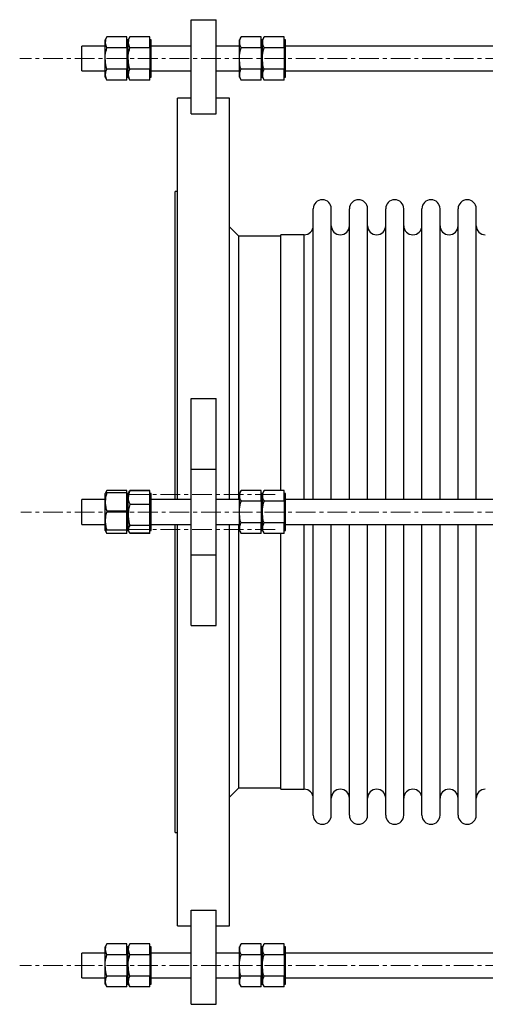
# Model space of a CAD drawing. Units: millimetres. Extents: x 122 to 2425, y 291 to 2866.
# Drawn here: x 1625 to 1924, y 291 to 925 of the extents above; entities that cross this region are included whole.
import ezdxf

# ---------------------------------------------------------------- set-up
doc = ezdxf.new("R2010")
doc.units = ezdxf.units.MM
doc.linetypes.add('CENTERX2', pattern=[20.32, 12.7, -2.54, 2.54, -2.54])
doc.layers.get('0').update_dxf_attribs({"lineweight": 20})

msp = doc.modelspace()

# ---------------------------------------------------------------- linework, layer by layer
at = {"color": 7, "linetype": 'Continuous', "lineweight": 25}
for p, q in [((1735.2, 924.73), (1751.2, 924.73)), ((1735.2, 864.09), (1735.2, 924.73)), ((1751.2, 864.09), (1751.2, 924.73)), ((1680.97, 913.59), (1679.9, 911.73)), ((1693.9, 913.59), (1680.97, 913.59)), ((1693.9, 910.12), (1693.9, 913.59)), ((1695.77, 913.59), (1694.7, 911.73)), ((1708.7, 913.59), (1695.77, 913.59)), ((1708.7, 910.12), (1708.7, 913.59)), ((1767.27, 913.59), (1766.2, 911.73)), ((1780.2, 913.59), (1767.27, 913.59)), ((1780.2, 910.12), (1780.2, 913.59)), ((1782.07, 913.59), (1781, 911.73)), ((1795, 913.59), (1782.07, 913.59)), ((1795, 910.12), (1795, 913.59)), ((1679.9, 907.73), (1664.9, 907.73)), ((1664.9, 899.73), (1664.9, 907.73)), ((1679.9, 910.12), (1679.9, 911.73)), ((1679.9, 899.73), (1679.9, 910.12)), ((1693.9, 906.66), (1680.97, 906.66)), ((1694.7, 911.73), (1693.9, 911.73)), ((1693.9, 906.66), (1693.9, 910.12)), ((1693.9, 906.66), (1693.9, 899.73)), ((1694.7, 910.12), (1694.7, 911.73)), ((1694.7, 887.73), (1694.7, 911.73)), ((1694.7, 899.73), (1694.7, 910.12)), ((1708.7, 906.66), (1695.77, 906.66)), ((1709.5, 911.73), (1708.7, 911.73)), ((1708.7, 906.66), (1708.7, 910.12)), ((1708.7, 906.66), (1708.7, 899.73)), ((1709.5, 887.73), (1709.5, 911.73)), ((1735.2, 907.73), (1709.5, 907.73)), ((1766.2, 907.73), (1751.2, 907.73)), ((1766.2, 910.12), (1766.2, 911.73)), ((1766.2, 899.73), (1766.2, 910.12)), ((1780.2, 906.66), (1767.27, 906.66)), ((1781, 911.73), (1780.2, 911.73)), ((1780.2, 906.66), (1780.2, 910.12)), ((1780.2, 906.66), (1780.2, 899.73)), ((1781, 887.73), (1781, 911.73)), ((1781, 910.12), (1781, 911.73)), ((1781, 899.73), (1781, 910.12)), ((1795, 906.66), (1782.07, 906.66)), ((1795.8, 911.73), (1795, 911.73)), ((1795, 906.66), (1795, 910.12)), ((1795, 906.66), (1795, 899.73)), ((1795.8, 887.73), (1795.8, 911.73)), ((2016.9, 907.73), (1795.8, 907.73)), ((1664.9, 891.73), (1664.9, 899.73)), ((1679.9, 889.34), (1679.9, 899.73)), ((1693.9, 899.73), (1693.9, 892.8)), ((1694.7, 889.34), (1694.7, 899.73)), ((1708.7, 899.73), (1708.7, 892.8)), ((1766.2, 889.34), (1766.2, 899.73)), ((1780.2, 899.73), (1780.2, 892.8)), ((1781, 889.34), (1781, 899.73)), ((1795, 899.73), (1795, 892.8)), ((1664.9, 891.73), (1679.9, 891.73)), ((1679.9, 887.73), (1679.9, 889.34)), ((1679.9, 887.73), (1680.97, 885.87)), ((1693.9, 892.8), (1680.97, 892.8)), ((1693.9, 889.34), (1693.9, 892.8)), ((1693.9, 885.87), (1693.9, 889.34)), ((1693.9, 887.73), (1694.7, 887.73)), ((1694.7, 887.73), (1694.7, 889.34)), ((1694.7, 887.73), (1695.77, 885.87)), ((1708.7, 892.8), (1695.77, 892.8)), ((1708.7, 889.34), (1708.7, 892.8)), ((1708.7, 885.87), (1708.7, 889.34)), ((1708.7, 887.73), (1709.5, 887.73)), ((1709.5, 891.73), (1735.2, 891.73)), ((1751.2, 891.73), (1766.2, 891.73)), ((1766.2, 887.73), (1766.2, 889.34)), ((1766.2, 887.73), (1767.27, 885.87)), ((1780.2, 892.8), (1767.27, 892.8)), ((1780.2, 889.34), (1780.2, 892.8)), ((1780.2, 885.87), (1780.2, 889.34)), ((1780.2, 887.73), (1781, 887.73)), ((1781, 887.73), (1781, 889.34)), ((1781, 887.73), (1782.07, 885.87)), ((1795, 892.8), (1782.07, 892.8)), ((1795, 889.34), (1795, 892.8)), ((1795, 885.87), (1795, 889.34)), ((1795, 887.73), (1795.8, 887.73)), ((1795.8, 891.73), (2016.9, 891.73)), ((1693.9, 885.87), (1680.97, 885.87)), ((1708.7, 885.87), (1695.77, 885.87)), ((1780.2, 885.87), (1767.27, 885.87)), ((1795, 885.87), (1782.07, 885.87)), ((1735.2, 874.28), (1726.5, 874.28)), ((1726.5, 615.78), (1726.5, 874.28)), ((1759.9, 874.28), (1751.2, 874.28)), ((1759.9, 615.78), (1759.9, 874.28)), ((1735.2, 864.09), (1751.2, 864.09)), ((1726.5, 814.18), (1724.9, 814.18)), ((1724.9, 615.78), (1724.9, 814.18)), ((1813.73, 615.78), (1813.73, 803.02)), ((1825.38, 615.78), (1825.38, 803.02)), ((1837.03, 615.78), (1837.03, 803.02)), ((1848.69, 615.78), (1848.69, 803.02)), ((1860.34, 615.78), (1860.34, 803.02)), ((1871.99, 615.78), (1871.99, 803.02)), ((1883.65, 615.78), (1883.65, 803.02)), ((1895.3, 615.78), (1895.3, 803.02)), ((1906.95, 615.78), (1906.95, 803.02)), ((1918.61, 615.78), (1918.61, 803.02)), ((1765.9, 785.28), (1759.9, 791.28)), ((1807.9, 786.28), (1792.9, 786.28)), ((1792.9, 621.64), (1792.9, 786.28)), ((1792.9, 785.28), (1765.9, 785.28)), ((1765.9, 615.78), (1765.9, 785.28)), ((1735.2, 635.28), (1735.2, 680.78)), ((1735.2, 680.78), (1751.2, 680.78)), ((1751.2, 635.28), (1751.2, 680.78)), ((1735.2, 635.28), (1751.2, 635.28)), ((1735.2, 580.28), (1735.2, 635.28)), ((1751.2, 580.28), (1751.2, 635.28)), ((1680.97, 621.64), (1679.9, 619.79)), ((1693.9, 621.64), (1680.97, 621.64)), ((1693.9, 620.04), (1693.9, 621.64)), ((1695.21, 620.61), (1695.77, 621.46)), ((1695.77, 621.64), (1695.71, 621.5)), ((1708.7, 621.64), (1695.77, 621.64)), ((1708.7, 621.46), (1695.77, 621.46)), ((1708.7, 621.46), (1708.7, 621.64)), ((1708.7, 617.06), (1708.7, 621.46)), ((1767.27, 621.64), (1766.2, 619.78)), ((1780.2, 621.64), (1767.27, 621.64)), ((1780.2, 618.18), (1780.2, 621.64)), ((1782.07, 621.64), (1781, 619.78)), ((1795, 621.64), (1782.07, 621.64)), ((1795, 618.18), (1795, 621.64)), ((1679.9, 615.78), (1664.9, 615.78)), ((1664.9, 607.78), (1664.9, 615.78)), ((1679.9, 619.79), (1679.9, 619.78)), ((1679.9, 614.17), (1679.9, 619.78)), ((1693.9, 620.04), (1680.97, 620.04)), ((1693.9, 614.17), (1693.9, 620.04)), ((1694.7, 619.78), (1693.9, 619.78)), ((1695.18, 620.62), (1694.7, 619.78)), ((1694.7, 617.06), (1694.7, 619.78)), ((1694.7, 596.55), (1694.7, 619.78)), ((1694.7, 605.83), (1694.7, 617.06)), ((1709.5, 619.78), (1708.7, 619.78)), ((1708.7, 612.67), (1708.7, 617.06)), ((1709.5, 617.06), (1709.5, 619.78)), ((1709.5, 595.78), (1709.5, 617.06)), ((1735.2, 615.78), (1709.5, 615.78)), ((1766.2, 615.78), (1751.2, 615.78)), ((1766.2, 618.18), (1766.2, 619.78)), ((1766.2, 607.78), (1766.2, 618.18)), ((1781, 619.78), (1780.2, 619.78)), ((1780.2, 614.71), (1780.2, 618.18)), ((1781, 618.18), (1781, 619.78)), ((1781, 595.78), (1781, 619.78)), ((1781, 607.78), (1781, 618.18)), ((1795.8, 619.78), (1795, 619.78)), ((1795, 614.71), (1795, 618.18)), ((1795.8, 595.78), (1795.8, 619.78)), ((2016.9, 615.78), (1795.8, 615.78)), ((1679.9, 602.18), (1679.9, 614.17)), ((1693.9, 608.31), (1693.9, 614.17)), ((1708.7, 612.67), (1695.77, 612.67)), ((1708.7, 605.83), (1708.7, 612.67)), ((1780.2, 614.71), (1767.27, 614.71)), ((1780.2, 614.71), (1780.2, 607.78)), ((1795, 614.71), (1782.07, 614.71)), ((1795, 614.71), (1795, 607.78)), ((1664.9, 599.78), (1664.9, 607.78)), ((1693.9, 608.31), (1680.97, 608.31)), ((1693.9, 602.18), (1693.9, 608.31)), ((1694.7, 596.55), (1694.7, 605.83)), ((1708.7, 599), (1708.7, 605.83)), ((1766.2, 597.39), (1766.2, 607.78)), ((1780.2, 607.78), (1780.2, 600.86)), ((1781, 597.39), (1781, 607.78)), ((1795, 607.78), (1795, 600.86)), ((1664.9, 599.78), (1679.9, 599.78)), ((1679.9, 595.79), (1679.9, 602.18)), ((1693.9, 596.05), (1680.97, 596.05)), ((1693.9, 596.05), (1693.9, 602.18)), ((1693.9, 595.79), (1693.9, 596.05)), ((1694.7, 595.78), (1694.7, 596.55)), ((1708.7, 599), (1695.77, 599)), ((1708.7, 596.55), (1708.7, 599)), ((1708.7, 594.11), (1708.7, 596.55)), ((1709.5, 599.78), (1735.2, 599.78)), ((1724.9, 401.38), (1724.9, 599.78)), ((1726.5, 341.28), (1726.5, 599.78)), ((1751.2, 599.78), (1766.2, 599.78)), ((1759.9, 341.28), (1759.9, 599.78)), ((1765.9, 430.28), (1765.9, 599.78)), ((1766.2, 595.78), (1766.2, 597.39)), ((1780.2, 600.86), (1767.27, 600.86)), ((1780.2, 597.39), (1780.2, 600.86)), ((1780.2, 593.93), (1780.2, 597.39)), ((1781, 595.78), (1781, 597.39)), ((1795, 600.86), (1782.07, 600.86)), ((1795, 597.39), (1795, 600.86)), ((1795, 593.93), (1795, 597.39)), ((1795.8, 599.78), (2016.9, 599.78)), ((1813.73, 412.55), (1813.73, 599.78)), ((1825.38, 412.55), (1825.38, 599.78)), ((1837.03, 412.55), (1837.03, 599.78)), ((1848.69, 412.55), (1848.69, 599.78)), ((1860.34, 412.55), (1860.34, 599.78)), ((1871.99, 412.55), (1871.99, 599.78)), ((1883.65, 412.55), (1883.65, 599.78)), ((1895.3, 412.55), (1895.3, 599.78)), ((1906.95, 412.55), (1906.95, 599.78)), ((1918.61, 412.55), (1918.61, 599.78)), ((1679.9, 595.79), (1679.92, 595.78)), ((1679.9, 595.78), (1679.9, 595.78)), ((1679.9, 595.78), (1680.97, 593.93)), ((1693.9, 593.93), (1680.97, 593.93)), ((1693.9, 595.53), (1693.9, 595.79)), ((1693.9, 595.78), (1694.7, 595.78)), ((1693.9, 593.93), (1693.9, 595.53)), ((1694.7, 595.78), (1695.18, 594.95)), ((1695.71, 594.06), (1695.77, 593.93)), ((1708.7, 594.11), (1695.77, 594.11)), ((1708.7, 593.93), (1695.77, 593.93)), ((1708.7, 595.78), (1709.5, 595.78)), ((1708.7, 593.93), (1708.7, 594.11)), ((1766.2, 595.78), (1767.27, 593.93)), ((1780.2, 593.93), (1767.27, 593.93)), ((1780.2, 595.78), (1781, 595.78)), ((1781, 595.78), (1782.07, 593.93)), ((1795, 593.93), (1782.07, 593.93)), ((1792.9, 429.28), (1792.9, 593.93)), ((1795, 595.78), (1795.8, 595.78)), ((1735.2, 580.28), (1751.2, 580.28)), ((1735.2, 534.78), (1735.2, 580.28)), ((1751.2, 534.78), (1751.2, 580.28)), ((1735.2, 534.78), (1751.2, 534.78)), ((1759.9, 424.28), (1765.9, 430.28)), ((1765.9, 430.28), (1792.9, 430.28)), ((1792.9, 429.28), (1807.9, 429.28)), ((1724.9, 401.38), (1726.5, 401.38)), ((1735.2, 351.48), (1751.2, 351.48)), ((1735.2, 290.84), (1735.2, 351.48)), ((1751.2, 290.84), (1751.2, 351.48)), ((1726.5, 341.28), (1735.2, 341.28)), ((1751.2, 341.28), (1759.9, 341.28)), ((1680.97, 329.69), (1679.9, 327.84)), ((1693.9, 329.69), (1680.97, 329.69)), ((1693.9, 326.23), (1693.9, 329.69)), ((1695.77, 329.69), (1694.7, 327.84)), ((1708.7, 329.69), (1695.77, 329.69)), ((1708.7, 326.23), (1708.7, 329.69)), ((1767.27, 329.69), (1766.2, 327.84)), ((1780.2, 329.69), (1767.27, 329.69)), ((1780.2, 326.23), (1780.2, 329.69)), ((1782.07, 329.69), (1781, 327.84)), ((1795, 329.69), (1782.07, 329.69)), ((1795, 326.23), (1795, 329.69)), ((1679.9, 323.84), (1664.9, 323.84)), ((1664.9, 315.84), (1664.9, 323.84)), ((1679.9, 326.23), (1679.9, 327.84)), ((1679.9, 315.84), (1679.9, 326.23)), ((1694.7, 327.84), (1693.9, 327.84)), ((1693.9, 322.77), (1693.9, 326.23)), ((1694.7, 326.23), (1694.7, 327.84)), ((1694.7, 303.84), (1694.7, 327.84)), ((1694.7, 315.84), (1694.7, 326.23)), ((1709.5, 327.84), (1708.7, 327.84)), ((1708.7, 322.77), (1708.7, 326.23)), ((1709.5, 303.84), (1709.5, 327.84)), ((1735.2, 323.84), (1709.5, 323.84)), ((1766.2, 323.84), (1751.2, 323.84)), ((1766.2, 326.23), (1766.2, 327.84)), ((1766.2, 315.84), (1766.2, 326.23)), ((1781, 327.84), (1780.2, 327.84)), ((1780.2, 322.77), (1780.2, 326.23)), ((1781, 326.23), (1781, 327.84)), ((1781, 303.84), (1781, 327.84)), ((1781, 315.84), (1781, 326.23)), ((1795.8, 327.84), (1795, 327.84)), ((1795, 322.77), (1795, 326.23)), ((1795.8, 303.84), (1795.8, 327.84)), ((2016.9, 323.84), (1795.8, 323.84)), ((1693.9, 322.77), (1680.97, 322.77)), ((1693.9, 322.77), (1693.9, 315.84)), ((1708.7, 322.77), (1695.77, 322.77)), ((1708.7, 322.77), (1708.7, 315.84)), ((1780.2, 322.77), (1767.27, 322.77)), ((1780.2, 322.77), (1780.2, 315.84)), ((1795, 322.77), (1782.07, 322.77)), ((1795, 322.77), (1795, 315.84)), ((1664.9, 307.84), (1664.9, 315.84)), ((1679.9, 305.44), (1679.9, 315.84)), ((1693.9, 315.84), (1693.9, 308.91)), ((1694.7, 305.44), (1694.7, 315.84)), ((1708.7, 315.84), (1708.7, 308.91)), ((1766.2, 305.44), (1766.2, 315.84)), ((1780.2, 315.84), (1780.2, 308.91)), ((1781, 305.44), (1781, 315.84)), ((1795, 315.84), (1795, 308.91)), ((1664.9, 307.84), (1679.9, 307.84)), ((1679.9, 303.84), (1679.9, 305.44)), ((1693.9, 308.91), (1680.97, 308.91)), ((1693.9, 305.44), (1693.9, 308.91)), ((1693.9, 301.98), (1693.9, 305.44)), ((1694.7, 303.84), (1694.7, 305.44)), ((1708.7, 308.91), (1695.77, 308.91)), ((1708.7, 305.44), (1708.7, 308.91)), ((1708.7, 301.98), (1708.7, 305.44)), ((1709.5, 307.84), (1735.2, 307.84)), ((1751.2, 307.84), (1766.2, 307.84)), ((1766.2, 303.84), (1766.2, 305.44)), ((1780.2, 308.91), (1767.27, 308.91)), ((1780.2, 305.44), (1780.2, 308.91)), ((1780.2, 301.98), (1780.2, 305.44)), ((1781, 303.84), (1781, 305.44)), ((1795, 308.91), (1782.07, 308.91)), ((1795, 305.44), (1795, 308.91)), ((1795, 301.98), (1795, 305.44)), ((1795.8, 307.84), (2016.9, 307.84)), ((1679.9, 303.84), (1680.97, 301.98)), ((1693.9, 301.98), (1680.97, 301.98)), ((1693.9, 303.84), (1694.7, 303.84)), ((1694.7, 303.84), (1695.77, 301.98)), ((1708.7, 301.98), (1695.77, 301.98)), ((1708.7, 303.84), (1709.5, 303.84)), ((1766.2, 303.84), (1767.27, 301.98)), ((1780.2, 301.98), (1767.27, 301.98)), ((1780.2, 303.84), (1781, 303.84)), ((1781, 303.84), (1782.07, 301.98)), ((1795, 301.98), (1782.07, 301.98)), ((1795, 303.84), (1795.8, 303.84)), ((1735.2, 290.84), (1751.2, 290.84))]:
    msp.add_line(p, q, dxfattribs=at)
at = {"color": 8, "linetype": 'CENTERX2', "lineweight": 18}
for p, q in [((2424.9, 899.73), (1624.9, 899.73)), ((2424.9, 607.78), (1625.61, 607.78)), ((2424.9, 315.84), (1624.9, 315.84))]:
    msp.add_line(p, q, dxfattribs=at)
at = {"color": 8, "linetype": 'Continuous', "lineweight": 25}
for p, q in [((1807.9, 615.78), (1807.9, 786.28)), ((1807.9, 429.28), (1807.9, 599.78))]:
    msp.add_line(p, q, dxfattribs=at)
at = {"color": 7, "linetype": 'CENTERX2', "lineweight": 18}
for p, q in [((1695.2, 618.98), (1791.2, 618.98)), ((1695.2, 596.59), (1791.2, 596.59))]:
    msp.add_line(p, q, dxfattribs=at)
at = {"color": 7, "linetype": 'Continuous', "lineweight": 25}
for centre, start, end in [((1819.55, 803.02), 0, 180), ((1842.86, 803.02), 0, 180), ((1866.17, 803.02), 0, 180), ((1889.47, 803.02), 0, 180), ((1912.78, 803.02), 0, 180), ((1807.9, 792.11), 270, 0), ((1831.21, 792.11), 180, 0), ((1854.51, 792.11), 180, 0), ((1877.82, 792.11), 180, 0), ((1901.13, 792.11), 180, 0), ((1924.43, 792.11), 180, 270), ((1807.9, 423.46), 0, 90), ((1831.21, 423.46), 0, 180), ((1854.51, 423.46), 0, 180), ((1877.82, 423.46), 0, 180), ((1901.13, 423.46), 0, 180), ((1924.43, 423.46), 90, 180), ((1819.55, 412.55), 180, 360), ((1842.86, 412.55), 180, 0), ((1866.17, 412.55), 180, 0), ((1889.47, 412.55), 180, 0), ((1912.78, 412.55), 180, 0)]:
    msp.add_arc(centre, 5.83, start, end, dxfattribs=at)
for points, knots in [([(1680.97, 913.59), (1680.67, 913.02), (1680.07, 911.89), (1679.95, 910.72), (1679.9, 910.12)], [0, 0, 0, 0, 0.495464, 1, 1, 1, 1]), ([(1695.77, 913.59), (1695.47, 913.02), (1694.87, 911.89), (1694.75, 910.72), (1694.7, 910.12)], [0, 0, 0, 0, 0.495464, 1, 1, 1, 1]), ([(1767.27, 913.59), (1766.97, 913.02), (1766.37, 911.89), (1766.25, 910.72), (1766.2, 910.12)], [0, 0, 0, 0, 0.4954668, 1, 1, 1, 1]), ([(1782.07, 913.59), (1781.77, 913.02), (1781.17, 911.89), (1781.05, 910.72), (1781, 910.12)], [0, 0, 0, 0, 0.495464, 1, 1, 1, 1]), ([(1679.9, 910.12), (1679.9, 910.04), (1679.91, 909.42), (1680.14, 908.25), (1680.69, 907.19), (1680.97, 906.66)], [0, 0, 0, 0, 0.070115, 0.530803, 1, 1, 1, 1]), ([(1679.9, 899.73), (1679.91, 900.36), (1679.97, 902.71), (1680.55, 904.99), (1680.97, 906.66)], [0, 0, 0, 0, 0.268624, 1, 1, 1, 1]), ([(1694.7, 910.12), (1694.7, 910.04), (1694.71, 909.42), (1694.94, 908.25), (1695.49, 907.19), (1695.77, 906.66)], [0, 0, 0, 0, 0.070114, 0.530806, 1, 1, 1, 1]), ([(1694.7, 899.73), (1694.71, 900.36), (1694.77, 902.71), (1695.35, 904.99), (1695.77, 906.66)], [0, 0, 0, 0, 0.268618, 1, 1, 1, 1]), ([(1766.2, 910.12), (1766.2, 910.04), (1766.21, 909.42), (1766.44, 908.25), (1766.99, 907.19), (1767.27, 906.66)], [0, 0, 0, 0, 0.0701143, 0.5308026, 1, 1, 1, 1]), ([(1766.2, 899.73), (1766.21, 900.36), (1766.27, 902.71), (1766.85, 904.99), (1767.27, 906.66)], [0, 0, 0, 0, 0.268622, 1, 1, 1, 1]), ([(1781, 910.12), (1781, 910.04), (1781.01, 909.42), (1781.24, 908.25), (1781.79, 907.19), (1782.07, 906.66)], [0, 0, 0, 0, 0.070115, 0.530803, 1, 1, 1, 1]), ([(1781, 899.73), (1781.01, 900.36), (1781.07, 902.71), (1781.65, 904.99), (1782.07, 906.66)], [0, 0, 0, 0, 0.268624, 1, 1, 1, 1]), ([(1680.97, 892.8), (1680.81, 893.38), (1680.18, 895.64), (1680.02, 897.99), (1679.9, 899.73)], [0, 0, 0, 0, 0.257522, 1, 1, 1, 1]), ([(1695.77, 892.8), (1695.61, 893.38), (1694.98, 895.64), (1694.82, 897.99), (1694.7, 899.73)], [0, 0, 0, 0, 0.257522, 1, 1, 1, 1]), ([(1767.27, 892.8), (1767.11, 893.38), (1766.48, 895.64), (1766.32, 897.99), (1766.2, 899.73)], [0, 0, 0, 0, 0.257524, 1, 1, 1, 1]), ([(1782.07, 892.8), (1781.91, 893.38), (1781.28, 895.64), (1781.12, 897.99), (1781, 899.73)], [0, 0, 0, 0, 0.257522, 1, 1, 1, 1]), ([(1680.97, 892.8), (1680.67, 892.24), (1680.07, 891.1), (1679.95, 889.93), (1679.9, 889.34)], [0, 0, 0, 0, 0.495433, 1, 1, 1, 1]), ([(1679.9, 889.34), (1679.9, 889.26), (1679.91, 888.63), (1680.14, 887.46), (1680.69, 886.41), (1680.97, 885.87)], [0, 0, 0, 0, 0.070088, 0.530789, 1, 1, 1, 1]), ([(1695.77, 892.8), (1695.47, 892.24), (1694.87, 891.1), (1694.75, 889.93), (1694.7, 889.34)], [0, 0, 0, 0, 0.495433, 1, 1, 1, 1]), ([(1694.7, 889.34), (1694.7, 889.26), (1694.71, 888.63), (1694.94, 887.46), (1695.49, 886.41), (1695.77, 885.87)], [0, 0, 0, 0, 0.070087, 0.530792, 1, 1, 1, 1]), ([(1767.27, 892.8), (1766.97, 892.24), (1766.37, 891.1), (1766.25, 889.93), (1766.2, 889.34)], [0, 0, 0, 0, 0.495436, 1, 1, 1, 1]), ([(1766.2, 889.34), (1766.2, 889.26), (1766.21, 888.63), (1766.44, 887.46), (1766.99, 886.41), (1767.27, 885.87)], [0, 0, 0, 0, 0.070087, 0.530789, 1, 1, 1, 1]), ([(1782.07, 892.8), (1781.77, 892.24), (1781.17, 891.1), (1781.05, 889.93), (1781, 889.34)], [0, 0, 0, 0, 0.495433, 1, 1, 1, 1]), ([(1781, 889.34), (1781, 889.26), (1781.01, 888.63), (1781.24, 887.46), (1781.79, 886.41), (1782.07, 885.87)], [0, 0, 0, 0, 0.070088, 0.530789, 1, 1, 1, 1]), ([(1680.97, 621.64), (1680.63, 621.08), (1680.28, 620.5), (1680.18, 619.89), (1680.18, 619.86)], [0, 0, 0, 0, 0.9565193, 1, 1, 1, 1]), ([(1695.77, 621.46), (1695.61, 621.09), (1694.98, 619.65), (1694.82, 618.17), (1694.7, 617.06)], [0, 0, 0, 0, 0.257544, 1, 1, 1, 1]), ([(1767.27, 621.64), (1766.97, 621.08), (1766.37, 619.94), (1766.25, 618.77), (1766.2, 618.18)], [0, 0, 0, 0, 0.495467, 1, 1, 1, 1]), ([(1782.07, 621.64), (1781.77, 621.08), (1781.17, 619.94), (1781.05, 618.77), (1781, 618.18)], [0, 0, 0, 0, 0.495464, 1, 1, 1, 1]), ([(1680.97, 620.04), (1680.67, 619.08), (1680.07, 617.16), (1679.95, 615.17), (1679.9, 614.17)], [0, 0, 0, 0, 0.495467, 1, 1, 1, 1]), ([(1680.97, 620.04), (1680.81, 620.01), (1680.18, 619.93), (1680.02, 619.84), (1679.9, 619.78)], [0, 0, 0, 0, 0.257524, 1, 1, 1, 1]), ([(1694.7, 617.06), (1694.71, 616.66), (1694.77, 615.17), (1695.35, 613.73), (1695.77, 612.67)], [0, 0, 0, 0, 0.268631, 1, 1, 1, 1]), ([(1766.2, 618.18), (1766.2, 618.09), (1766.21, 617.47), (1766.44, 616.3), (1766.99, 615.24), (1767.27, 614.71)], [0, 0, 0, 0, 0.0700985, 0.5308114, 1, 1, 1, 1]), ([(1781, 618.18), (1781, 618.09), (1781.01, 617.47), (1781.24, 616.3), (1781.79, 615.24), (1782.07, 614.71)], [0, 0, 0, 0, 0.0700993, 0.5308117, 1, 1, 1, 1]), ([(1679.9, 614.17), (1679.9, 614.03), (1679.91, 612.98), (1680.14, 610.99), (1680.69, 609.21), (1680.97, 608.31)], [0, 0, 0, 0, 0.0701101, 0.5308061, 1, 1, 1, 1]), ([(1695.77, 612.67), (1695.47, 611.56), (1694.87, 609.32), (1694.75, 607), (1694.7, 605.83)], [0, 0, 0, 0, 0.4954719, 1, 1, 1, 1]), ([(1766.2, 607.78), (1766.21, 608.41), (1766.27, 610.76), (1766.85, 613.04), (1767.27, 614.71)], [0, 0, 0, 0, 0.268631, 1, 1, 1, 1]), ([(1781, 607.78), (1781.01, 608.41), (1781.07, 610.76), (1781.65, 613.04), (1782.07, 614.71)], [0, 0, 0, 0, 0.268633, 1, 1, 1, 1]), ([(1680.97, 608.31), (1680.67, 607.31), (1680.07, 605.3), (1679.95, 603.23), (1679.9, 602.18)], [0, 0, 0, 0, 0.495448, 1, 1, 1, 1]), ([(1694.7, 605.83), (1694.7, 605.67), (1694.71, 604.44), (1694.94, 602.13), (1695.49, 600.05), (1695.77, 599)], [0, 0, 0, 0, 0.07013, 0.5308082, 1, 1, 1, 1]), ([(1767.27, 600.86), (1767.11, 601.44), (1766.48, 603.7), (1766.32, 606.04), (1766.2, 607.78)], [0, 0, 0, 0, 0.257548, 1, 1, 1, 1]), ([(1782.07, 600.86), (1781.91, 601.44), (1781.28, 603.7), (1781.12, 606.04), (1781, 607.78)], [0, 0, 0, 0, 0.2575459, 1, 1, 1, 1]), ([(1679.9, 602.18), (1679.9, 602.03), (1679.91, 600.93), (1680.14, 598.86), (1680.69, 597), (1680.97, 596.05)], [0, 0, 0, 0, 0.070081, 0.530772, 1, 1, 1, 1]), ([(1679.9, 597.39), (1679.9, 597.31), (1679.91, 596.69), (1680.14, 595.52), (1680.69, 594.46), (1680.97, 593.93)], [0, 0, 0, 0, 0.070072, 0.530798, 1, 1, 1, 1]), ([(1680.97, 596.05), (1680.81, 596.03), (1680.18, 595.95), (1680.02, 595.86), (1679.9, 595.79)], [0, 0, 0, 0, 0.257555, 1, 1, 1, 1]), ([(1695.77, 599), (1695.47, 598.6), (1694.87, 597.8), (1694.75, 596.97), (1694.7, 596.55)], [0, 0, 0, 0, 0.495474, 1, 1, 1, 1]), ([(1694.7, 596.55), (1694.7, 596.5), (1694.71, 596.06), (1694.94, 595.23), (1695.49, 594.49), (1695.77, 594.11)], [0, 0, 0, 0, 0.070092, 0.530792, 1, 1, 1, 1]), ([(1767.27, 600.86), (1766.97, 600.29), (1766.37, 599.16), (1766.25, 597.98), (1766.2, 597.39)], [0, 0, 0, 0, 0.495452, 1, 1, 1, 1]), ([(1766.2, 597.39), (1766.2, 597.31), (1766.21, 596.69), (1766.44, 595.52), (1766.99, 594.46), (1767.27, 593.93)], [0, 0, 0, 0, 0.070071, 0.530798, 1, 1, 1, 1]), ([(1782.07, 600.86), (1781.77, 600.29), (1781.17, 599.16), (1781.05, 597.98), (1781, 597.39)], [0, 0, 0, 0, 0.495449, 1, 1, 1, 1]), ([(1781, 597.39), (1781, 597.31), (1781.01, 596.69), (1781.24, 595.52), (1781.79, 594.46), (1782.07, 593.93)], [0, 0, 0, 0, 0.070072, 0.530798, 1, 1, 1, 1]), ([(1680.97, 329.69), (1680.67, 329.13), (1680.07, 328), (1679.95, 326.82), (1679.9, 326.23)], [0, 0, 0, 0, 0.495464, 1, 1, 1, 1]), ([(1695.77, 329.69), (1695.47, 329.13), (1694.87, 328), (1694.75, 326.82), (1694.7, 326.23)], [0, 0, 0, 0, 0.495464, 1, 1, 1, 1]), ([(1767.27, 329.69), (1766.97, 329.13), (1766.37, 328), (1766.25, 326.82), (1766.2, 326.23)], [0, 0, 0, 0, 0.495467, 1, 1, 1, 1]), ([(1782.07, 329.69), (1781.77, 329.13), (1781.17, 328), (1781.05, 326.82), (1781, 326.23)], [0, 0, 0, 0, 0.495464, 1, 1, 1, 1]), ([(1679.9, 326.23), (1679.9, 326.15), (1679.91, 325.53), (1680.14, 324.35), (1680.69, 323.3), (1680.97, 322.77)], [0, 0, 0, 0, 0.0700993, 0.5308117, 1, 1, 1, 1]), ([(1694.7, 326.23), (1694.7, 326.15), (1694.71, 325.53), (1694.94, 324.35), (1695.49, 323.3), (1695.77, 322.77)], [0, 0, 0, 0, 0.070098, 0.530814, 1, 1, 1, 1]), ([(1766.2, 326.23), (1766.2, 326.15), (1766.21, 325.53), (1766.44, 324.35), (1766.99, 323.3), (1767.27, 322.77)], [0, 0, 0, 0, 0.0700985, 0.5308114, 1, 1, 1, 1]), ([(1781, 326.23), (1781, 326.15), (1781.01, 325.53), (1781.24, 324.35), (1781.79, 323.3), (1782.07, 322.77)], [0, 0, 0, 0, 0.0700993, 0.5308117, 1, 1, 1, 1]), ([(1679.9, 315.84), (1679.91, 316.47), (1679.97, 318.81), (1680.55, 321.1), (1680.97, 322.77)], [0, 0, 0, 0, 0.268633, 1, 1, 1, 1]), ([(1694.7, 315.84), (1694.71, 316.47), (1694.77, 318.81), (1695.35, 321.1), (1695.77, 322.77)], [0, 0, 0, 0, 0.268627, 1, 1, 1, 1]), ([(1766.2, 315.84), (1766.21, 316.47), (1766.27, 318.81), (1766.85, 321.1), (1767.27, 322.77)], [0, 0, 0, 0, 0.268631, 1, 1, 1, 1]), ([(1781, 315.84), (1781.01, 316.47), (1781.07, 318.81), (1781.65, 321.1), (1782.07, 322.77)], [0, 0, 0, 0, 0.268633, 1, 1, 1, 1]), ([(1680.97, 308.91), (1680.81, 309.49), (1680.18, 311.75), (1680.02, 314.1), (1679.9, 315.84)], [0, 0, 0, 0, 0.2575459, 1, 1, 1, 1]), ([(1695.77, 308.91), (1695.61, 309.49), (1694.98, 311.75), (1694.82, 314.1), (1694.7, 315.84)], [0, 0, 0, 0, 0.2575459, 1, 1, 1, 1]), ([(1767.27, 308.91), (1767.11, 309.49), (1766.48, 311.75), (1766.32, 314.1), (1766.2, 315.84)], [0, 0, 0, 0, 0.257548, 1, 1, 1, 1]), ([(1782.07, 308.91), (1781.91, 309.49), (1781.28, 311.75), (1781.12, 314.1), (1781, 315.84)], [0, 0, 0, 0, 0.2575459, 1, 1, 1, 1]), ([(1680.97, 308.91), (1680.67, 308.35), (1680.07, 307.21), (1679.95, 306.04), (1679.9, 305.44)], [0, 0, 0, 0, 0.495449, 1, 1, 1, 1]), ([(1679.9, 305.44), (1679.9, 305.36), (1679.91, 304.74), (1680.14, 303.57), (1680.69, 302.51), (1680.97, 301.98)], [0, 0, 0, 0, 0.070072, 0.530798, 1, 1, 1, 1]), ([(1695.77, 308.91), (1695.47, 308.35), (1694.87, 307.21), (1694.75, 306.04), (1694.7, 305.44)], [0, 0, 0, 0, 0.495449, 1, 1, 1, 1]), ([(1694.7, 305.44), (1694.7, 305.36), (1694.71, 304.74), (1694.94, 303.57), (1695.49, 302.51), (1695.77, 301.98)], [0, 0, 0, 0, 0.070071, 0.530801, 1, 1, 1, 1]), ([(1767.27, 308.91), (1766.97, 308.35), (1766.37, 307.21), (1766.25, 306.04), (1766.2, 305.44)], [0, 0, 0, 0, 0.495452, 1, 1, 1, 1]), ([(1766.2, 305.44), (1766.2, 305.36), (1766.21, 304.74), (1766.44, 303.57), (1766.99, 302.51), (1767.27, 301.98)], [0, 0, 0, 0, 0.070071, 0.530798, 1, 1, 1, 1]), ([(1782.07, 308.91), (1781.77, 308.35), (1781.17, 307.21), (1781.05, 306.04), (1781, 305.44)], [0, 0, 0, 0, 0.495449, 1, 1, 1, 1]), ([(1781, 305.44), (1781, 305.36), (1781.01, 304.74), (1781.24, 303.57), (1781.79, 302.51), (1782.07, 301.98)], [0, 0, 0, 0, 0.070072, 0.530798, 1, 1, 1, 1])]:
    msp.add_open_spline(points, degree=3, knots=knots, dxfattribs=at)

doc.saveas('drawing.dxf')
